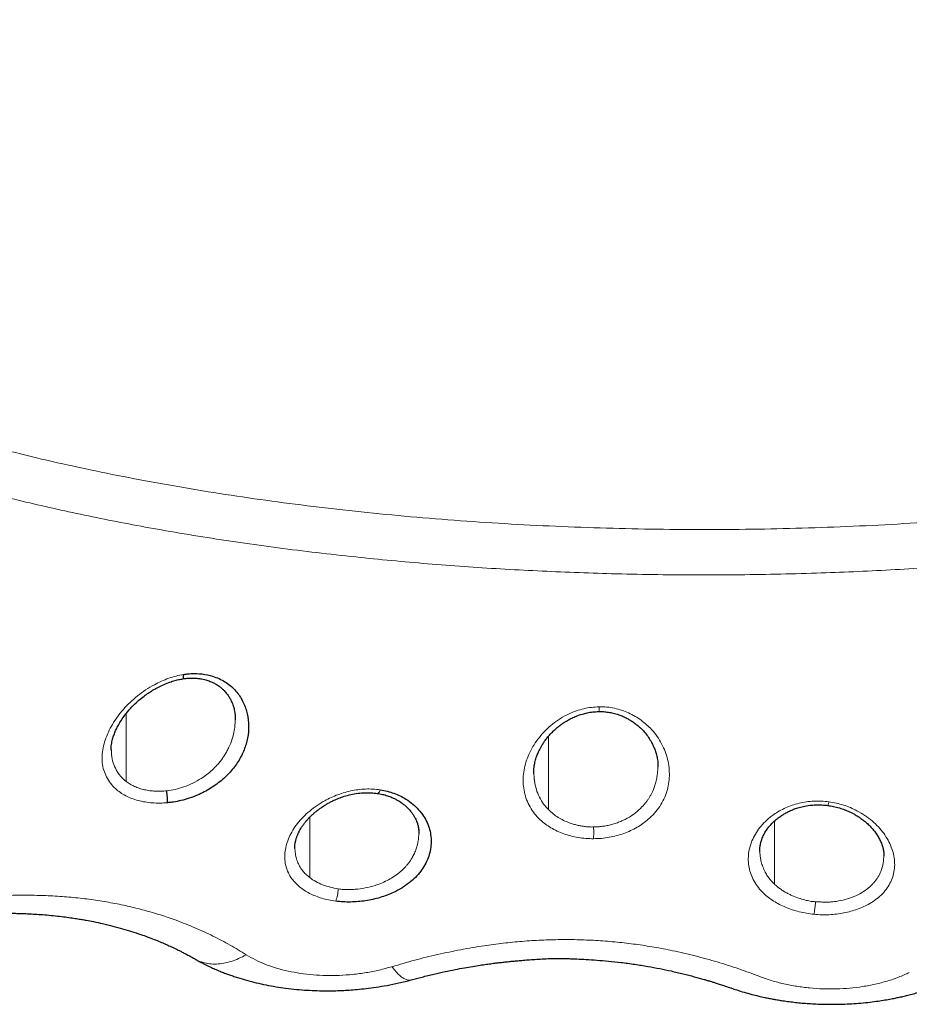
# Model space of a CAD drawing. Units: millimetres. Extents: x 8 to 856, y 12 to 578.
# Drawn here: x 443 to 451, y 515 to 524 of the extents above; entities that cross this region are included whole.
import ezdxf

# ---------------------------------------------------------------- set-up
doc = ezdxf.new("R2010")
doc.units = ezdxf.units.MM

msp = doc.modelspace()

# ---------------------------------------------------------------- linework, layer by layer
at = {"color": 8, "linetype": 'Continuous', "lineweight": 0}
for p, q in [((443.899, 517.2393), (443.899, 517.8379)), ((447.6412, 516.9865), (447.6412, 517.6401)), ((445.525, 516.3874), (445.525, 516.9216)), ((449.6422, 516.328), (449.6422, 516.8896))]:
    msp.add_line(p, q, dxfattribs=at)
at = {"color": 7, "linetype": 'Continuous', "lineweight": 30}
for p, q in [((444.8647, 517.7895), (444.8645, 517.7843)), ((447.5112, 517.3093), (447.5112, 517.3137)), ((448.6068, 517.3678), (448.6069, 517.3658)), ((449.5123, 516.6219), (449.5122, 516.6243)), ((444.5088, 515.6683), (444.5073, 515.6692)), ((446.423, 515.4834), (446.424, 515.4836))]:
    msp.add_line(p, q, dxfattribs=at)
at = {"color": 8, "linetype": 'Continuous', "lineweight": 0}
for points, knots in [([(458.7989, 523.9796), (458.8326, 523.9501), (458.9104, 523.8821), (459.0148, 523.7773), (459.1156, 523.6658), (459.2028, 523.5568), (459.28, 523.447), (459.3471, 523.3364), (459.404, 523.2251), (459.4507, 523.1133), (459.4883, 522.9973), (459.5155, 522.8771), (459.531, 522.753), (459.534, 522.6287), (459.5244, 522.5045), (459.503, 522.3842), (459.471, 522.268), (459.4297, 522.156), (459.3781, 522.0444), (459.3163, 521.9334), (459.2444, 521.8231), (459.1623, 521.7137), (459.0672, 521.6016), (458.9579, 521.4871), (458.8333, 521.3703), (458.697, 521.2551), (458.5492, 521.1416), (458.3948, 521.0333), (458.2351, 520.9301), (458.0716, 520.832), (457.8991, 520.7356), (457.7178, 520.6412), (457.528, 520.5488), (457.3298, 520.4584), (457.1165, 520.3673), (456.8873, 520.2758), (456.6416, 520.1842), (456.3868, 520.0956), (456.1232, 520.0101), (455.8594, 519.9303), (455.5965, 519.8558), (455.3356, 519.7866), (455.0685, 519.7201), (454.7954, 519.6566), (454.5165, 519.5961), (454.2323, 519.5385), (453.9333, 519.4823), (453.6192, 519.4277), (453.2897, 519.3753), (452.9552, 519.3268), (452.616, 519.2823), (452.2829, 519.243), (451.9567, 519.2087), (451.6381, 519.1788), (451.317, 519.1524), (450.9936, 519.1295), (450.6682, 519.11), (450.3412, 519.0941), (450.002, 519.0812), (449.6507, 519.0719), (449.2877, 519.0666), (448.9244, 519.0656), (448.5612, 519.0689), (448.2096, 519.0762), (447.8698, 519.0872), (447.5421, 519.1013), (447.2159, 519.1189), (446.8914, 519.1401), (446.5691, 519.1647), (446.2492, 519.1927), (445.9214, 519.2253), (445.5865, 519.2627), (445.2452, 519.3053), (444.9085, 519.3519), (444.5766, 519.4025), (444.26, 519.4553), (443.9583, 519.5099), (443.6714, 519.5658), (443.3897, 519.6248), (443.1136, 519.6868), (442.8433, 519.7517), (442.5791, 519.8195), (442.3127, 519.8925), (442.045, 519.9709), (441.7773, 520.0549), (441.5184, 520.142), (441.2678, 520.232), (441.1086, 520.2945), (441.029, 520.3257)], [0, 0, 0, 0, 0.00939, 0.021689, 0.032869, 0.04405, 0.05523, 0.06641, 0.07759, 0.088771, 0.099951, 0.112249, 0.124548, 0.136846, 0.149144, 0.161443, 0.172624, 0.183804, 0.194985, 0.206166, 0.217347, 0.228528, 0.239709, 0.252008, 0.264307, 0.276607, 0.288906, 0.301205, 0.312386, 0.323567, 0.334748, 0.345929, 0.357109, 0.36829, 0.379471, 0.39177, 0.404068, 0.416367, 0.428665, 0.440964, 0.452144, 0.463325, 0.474506, 0.485686, 0.496867, 0.508048, 0.519228, 0.531527, 0.543826, 0.556125, 0.568424, 0.580723, 0.591904, 0.603085, 0.614266, 0.625447, 0.636628, 0.647809, 0.658991, 0.67129, 0.683588, 0.695887, 0.708186, 0.720485, 0.731665, 0.742846, 0.754026, 0.765207, 0.776387, 0.787567, 0.798748, 0.811046, 0.823344, 0.835642, 0.84794, 0.860239, 0.871419, 0.8826, 0.893781, 0.904961, 0.916142, 0.927323, 0.938504, 0.950804, 0.963103, 0.975402, 0.987701, 1, 1, 1, 1]), ([(459.3688, 523.0043), (459.3681, 522.9642), (459.3667, 522.873), (459.3414, 522.7302), (459.2966, 522.5762), (459.2311, 522.4221), (459.1459, 522.2691), (459.0411, 522.1175), (458.9177, 521.9686), (458.7763, 521.8225), (458.6176, 521.6795), (458.4409, 521.539), (458.2455, 521.4004), (458.0313, 521.264), (457.7984, 521.1302), (457.5485, 521), (457.2822, 520.8737), (457.0015, 520.7522), (456.7074, 520.6358), (456.4007, 520.5245), (456.0803, 520.4178), (455.7446, 520.3153), (455.3942, 520.2173), (455.0293, 520.1242), (454.6528, 520.0366), (454.2653, 519.9548), (453.8701, 519.8793), (453.4681, 519.8102), (453.0602, 519.7475), (452.6448, 519.6909), (452.2201, 519.6401), (451.7867, 519.5955), (451.3453, 519.5572), (450.8995, 519.5255), (450.45, 519.5007), (450.0004, 519.4827), (449.5517, 519.4714), (449.1047, 519.4669), (448.6575, 519.4689), (448.2083, 519.4777), (447.758, 519.4931), (447.3074, 519.5155), (446.8601, 519.5447), (446.4169, 519.5805), (445.9815, 519.6227), (445.5544, 519.6711), (445.1363, 519.7254), (444.7255, 519.7858), (444.3202, 519.8527), (443.9215, 519.9259), (443.5302, 520.0056), (443.1495, 520.091), (442.7802, 520.1821), (442.4252, 520.2781), (442.0846, 520.3787), (441.7594, 520.4837), (441.4466, 520.593), (441.2501, 520.6697), (441.1519, 520.708)], [0, 0, 0, 0, 0.013986, 0.031738, 0.049812, 0.067886, 0.08596, 0.104035, 0.122109, 0.13986, 0.157612, 0.175363, 0.193115, 0.211189, 0.229263, 0.247337, 0.265412, 0.283486, 0.301237, 0.318989, 0.33674, 0.354492, 0.372566, 0.39064, 0.408714, 0.426789, 0.444863, 0.462614, 0.480366, 0.498117, 0.515869, 0.533943, 0.552017, 0.570091, 0.588166, 0.60624, 0.623991, 0.641743, 0.659494, 0.677246, 0.69532, 0.713394, 0.731469, 0.749543, 0.767617, 0.785368, 0.80312, 0.820871, 0.838623, 0.856697, 0.874771, 0.892846, 0.91092, 0.928994, 0.946745, 0.964497, 0.982248, 1, 1, 1, 1]), ([(444.2656, 517.0504), (444.2431, 517.0489), (444.198, 517.0457), (444.1316, 517.0482), (444.0672, 517.0559), (444.0055, 517.0692), (443.9477, 517.0876), (443.895, 517.1114), (443.8479, 517.1399), (443.802, 517.1764), (443.7599, 517.222), (443.7246, 517.2775), (443.7002, 517.3376), (443.687, 517.4014), (443.6852, 517.4679), (443.6945, 517.5361), (443.7132, 517.6053), (443.741, 517.6748), (443.7774, 517.7437), (443.8218, 517.8111), (443.8739, 517.8762), (443.9332, 517.9381), (443.9992, 517.9959), (444.0716, 518.0489), (444.1432, 518.092), (444.2118, 518.1263), (444.2759, 518.1522), (444.3419, 518.173), (444.3866, 518.1814), (444.409, 518.1856)], [0, 0, 0, 0, 0.03095, 0.061937, 0.093033, 0.124259, 0.155549, 0.186637, 0.217615, 0.248617, 0.290101, 0.331808, 0.373681, 0.415606, 0.457466, 0.499303, 0.541194, 0.583139, 0.625104, 0.667039, 0.70889, 0.750618, 0.792222, 0.83375, 0.875323, 0.906603, 0.937801, 0.968844, 1, 1, 1, 1]), ([(448.0392, 516.7317), (448.0162, 516.7321), (447.9702, 516.7328), (447.9025, 516.7414), (447.8369, 516.7553), (447.7744, 516.7746), (447.7156, 516.7989), (447.6609, 516.8277), (447.611, 516.8608), (447.5613, 516.9019), (447.5148, 516.9522), (447.4745, 517.0122), (447.4444, 517.0764), (447.4246, 517.1436), (447.4148, 517.2131), (447.4151, 517.2839), (447.4252, 517.3552), (447.4447, 517.4261), (447.4734, 517.4959), (447.511, 517.5639), (447.5572, 517.6292), (447.6118, 517.6907), (447.6745, 517.7472), (447.7451, 517.7973), (447.8168, 517.836), (447.8866, 517.8641), (447.9523, 517.8832), (448.0199, 517.8959), (448.0656, 517.898), (448.0886, 517.8991)], [0, 0, 0, 0, 0.031152, 0.062375, 0.093507, 0.124601, 0.155719, 0.186881, 0.218076, 0.24928, 0.290886, 0.332629, 0.374544, 0.416559, 0.458535, 0.500426, 0.542277, 0.58411, 0.625927, 0.667731, 0.70953, 0.751259, 0.792824, 0.834246, 0.87571, 0.90697, 0.93811, 0.968982, 1, 1, 1, 1]), ([(448.0886, 517.8992), (448.1114, 517.8988), (448.157, 517.8982), (448.2239, 517.8874), (448.2883, 517.8697), (448.3497, 517.8453), (448.4075, 517.8153), (448.4609, 517.7804), (448.5094, 517.7413), (448.5576, 517.694), (448.6031, 517.6376), (448.6434, 517.5719), (448.6744, 517.5031), (448.6961, 517.4322), (448.7086, 517.3604), (448.7117, 517.2887), (448.7053, 517.2179), (448.689, 517.1487), (448.6627, 517.0817), (448.6261, 517.0177), (448.5799, 516.9577), (448.529, 516.9072), (448.4764, 516.8655), (448.4244, 516.8319), (448.368, 516.8025), (448.3075, 516.7778), (448.2435, 516.758), (448.1768, 516.7435), (448.1084, 516.734), (448.0623, 516.7325), (448.0392, 516.7318)], [0, 0, 0, 0, 0.031059, 0.061779, 0.092672, 0.123842, 0.1552, 0.186576, 0.217816, 0.24899, 0.290602, 0.332379, 0.374336, 0.416411, 0.458488, 0.500437, 0.542223, 0.583902, 0.625583, 0.66738, 0.709189, 0.750871, 0.782015, 0.813059, 0.844058, 0.875102, 0.906225, 0.937456, 0.968787, 1, 1, 1, 1]), ([(448.0854, 517.858), (448.0856, 517.8578), (448.0862, 517.8574), (448.0871, 517.8647), (448.0881, 517.8781), (448.0884, 517.8921), (448.0886, 517.8991)], [0, 0, 0, 0, 0.146738, 0.431387, 0.715999, 1, 1, 1, 1]), ([(444.8645, 517.7843), (444.8643, 517.7702), (444.864, 517.7389), (444.8566, 517.6823), (444.8404, 517.6148), (444.8165, 517.5533), (444.7929, 517.5062), (444.7735, 517.473), (444.7522, 517.4413), (444.7292, 517.4113), (444.6995, 517.3768), (444.6619, 517.3391), (444.6153, 517.3), (444.5587, 517.2603), (444.4914, 517.2223), (444.4136, 517.1897), (444.3363, 517.1666), (444.285, 517.1592), (444.26, 517.1556)], [0, 0, 0, 0, 0.049527, 0.110119, 0.20052, 0.290362, 0.333637, 0.375984, 0.417419, 0.457957, 0.497615, 0.561789, 0.623659, 0.683317, 0.768814, 0.849868, 0.926812, 1, 1, 1, 1]), ([(443.899, 517.2393), (443.8822, 517.254), (443.8477, 517.2842), (443.8097, 517.34), (443.7824, 517.4041), (443.7719, 517.4584), (443.7689, 517.497), (443.7688, 517.5109), (443.7688, 517.5174)], [0, 0, 0, 0, 0.202428, 0.414656, 0.637485, 0.871517, 0.940173, 1, 1, 1, 1]), ([(447.6413, 516.9865), (447.6259, 517.0035), (447.5939, 517.0388), (447.5575, 517.1002), (447.5295, 517.1695), (447.5187, 517.2196), (447.5153, 517.2459), (447.5153, 517.2459), (447.5153, 517.2459), (447.5152, 517.2459), (447.5152, 517.246), (447.5152, 517.2462), (447.5152, 517.2465), (447.5151, 517.2471), (447.5149, 517.2484), (447.5146, 517.2513), (447.5136, 517.2596), (447.5122, 517.2757), (447.511, 517.2936), (447.5111, 517.3057), (447.5112, 517.3093)], [0, 0, 0, 0, 0.186332, 0.385208, 0.597013, 0.821988, 0.822038, 0.822077, 0.822148, 0.822275, 0.822506, 0.822928, 0.823713, 0.825217, 0.828229, 0.834647, 0.849425, 0.898819, 0.970156, 1, 1, 1, 1]), ([(448.6069, 517.3658), (448.6069, 517.3634), (448.6075, 517.3472), (448.6054, 517.3183), (448.6003, 517.2766), (448.5916, 517.2352), (448.5796, 517.1952), (448.5669, 517.1623), (448.5541, 517.1349), (448.5415, 517.1113), (448.5278, 517.0887), (448.513, 517.067), (448.4973, 517.0462), (448.47, 517.0139), (448.4279, 516.973), (448.3751, 516.9343), (448.3284, 516.9073), (448.29, 516.8888), (448.2502, 516.8729), (448.216, 516.862), (448.1883, 516.8547), (448.1673, 516.85), (448.1463, 516.8459), (448.1224, 516.8422), (448.1011, 516.8394), (448.0797, 516.8376), (448.0609, 516.8389), (448.0467, 516.8371), (448.0395, 516.8362)], [0, 0, 0, 0, 0.009299, 0.061587, 0.110221, 0.169389, 0.222098, 0.268376, 0.302212, 0.335456, 0.368119, 0.400208, 0.431735, 0.462709, 0.552367, 0.637496, 0.684489, 0.730824, 0.776579, 0.821832, 0.844334, 0.86673, 0.889029, 0.911241, 0.941885, 0.95552, 0.977694, 1, 1, 1, 1]), ([(444.26, 517.1555), (444.2428, 517.154), (444.2084, 517.151), (444.1577, 517.1517), (444.1084, 517.1562), (444.061, 517.1649), (444.0158, 517.1775), (443.9734, 517.1942), (443.9339, 517.2145), (443.9107, 517.231), (443.899, 517.2393)], [0, 0, 0, 0, 0.125134, 0.249663, 0.373867, 0.498026, 0.622423, 0.747349, 0.873105, 1, 1, 1, 1]), ([(445.7553, 516.1793), (445.7341, 516.1826), (445.6917, 516.1892), (445.6319, 516.2048), (445.5757, 516.2242), (445.5239, 516.2478), (445.4767, 516.275), (445.4345, 516.3059), (445.3978, 516.3399), (445.3634, 516.3808), (445.3343, 516.4294), (445.3136, 516.4858), (445.3035, 516.5448), (445.3038, 516.6057), (445.3143, 516.6675), (445.3346, 516.7296), (445.3646, 516.7912), (445.404, 516.8515), (445.4523, 516.9097), (445.5087, 516.9646), (445.5724, 517.0153), (445.637, 517.057), (445.6999, 517.0904), (445.7596, 517.1165), (445.8219, 517.1382), (445.8865, 517.155), (445.9527, 517.1665), (446.0193, 517.1722), (446.0856, 517.1723), (446.1283, 517.1671), (446.1498, 517.1645)], [0, 0, 0, 0, 0.031356, 0.062571, 0.09363, 0.124653, 0.15574, 0.186976, 0.218398, 0.24985, 0.291583, 0.333225, 0.374911, 0.416699, 0.458592, 0.500563, 0.542574, 0.584606, 0.626621, 0.668535, 0.710265, 0.751763, 0.78275, 0.813658, 0.844565, 0.875598, 0.906835, 0.938005, 0.968925, 1, 1, 1, 1]), ([(446.1241, 517.1331), (446.125, 517.1327), (446.1281, 517.1316), (446.1343, 517.1365), (446.1422, 517.1468), (446.1473, 517.1586), (446.1498, 517.1645)], [0, 0, 0, 0, 0.115525, 0.410478, 0.705485, 1, 1, 1, 1]), ([(449.9913, 516.063), (449.969, 516.0657), (449.9246, 516.0709), (449.86, 516.0846), (449.798, 516.1023), (449.7391, 516.1242), (449.6839, 516.1499), (449.6328, 516.1793), (449.5862, 516.2121), (449.5399, 516.2519), (449.4963, 516.2995), (449.4587, 516.3555), (449.4314, 516.4147), (449.4144, 516.4762), (449.4075, 516.5391), (449.4106, 516.6025), (449.4237, 516.6657), (449.4465, 516.7277), (449.4791, 516.7877), (449.5214, 516.8449), (449.573, 516.8981), (449.6282, 516.9423), (449.6841, 516.9779), (449.7386, 517.0057), (449.7968, 517.0289), (449.8586, 517.0469), (449.923, 517.0591), (449.9891, 517.0654), (450.0561, 517.0658), (450.1003, 517.061), (450.1225, 517.0586)], [0, 0, 0, 0, 0.031385, 0.062663, 0.093802, 0.124893, 0.156004, 0.18719, 0.218488, 0.249887, 0.291814, 0.333692, 0.375509, 0.417348, 0.459231, 0.501139, 0.543033, 0.584874, 0.626649, 0.66839, 0.710108, 0.751697, 0.782772, 0.813748, 0.844681, 0.875681, 0.906841, 0.937961, 0.968895, 1, 1, 1, 1]), ([(450.1225, 517.0588), (450.1445, 517.0552), (450.1884, 517.0482), (450.2521, 517.0303), (450.3132, 517.0075), (450.3776, 516.9771), (450.443, 516.9381), (450.5067, 516.8898), (450.5623, 516.8367), (450.6094, 516.7799), (450.6477, 516.72), (450.6768, 516.6582), (450.6963, 516.5953), (450.706, 516.5321), (450.7053, 516.4697), (450.6939, 516.409), (450.6721, 516.3507), (450.6402, 516.2955), (450.5982, 516.2442), (450.5465, 516.1976), (450.4905, 516.1598), (450.4332, 516.1301), (450.3774, 516.1073), (450.3182, 516.0886), (450.2561, 516.0742), (450.1917, 516.0642), (450.1255, 516.0589), (450.0583, 516.058), (450.0137, 516.0614), (449.9913, 516.0631)], [0, 0, 0, 0, 0.031138, 0.062173, 0.093443, 0.124811, 0.166447, 0.208003, 0.249625, 0.291374, 0.333243, 0.375189, 0.417152, 0.459081, 0.500958, 0.5428, 0.584582, 0.626263, 0.667829, 0.709325, 0.750886, 0.782177, 0.813352, 0.844404, 0.875395, 0.906394, 0.937482, 0.96872, 1, 1, 1, 1]), ([(450.1136, 517.0266), (450.1138, 517.0264), (450.1143, 517.0255), (450.1162, 517.0305), (450.119, 517.0409), (450.1214, 517.0527), (450.1225, 517.0586)], [0, 0, 0, 0, 0.085519, 0.390527, 0.695533, 1, 1, 1, 1]), ([(448.0395, 516.8362), (448.0341, 516.8358), (448.0207, 516.8349), (447.9968, 516.8363), (447.9654, 516.8393), (447.9362, 516.8437), (447.9114, 516.8482), (447.8935, 516.8521), (447.8757, 516.8565), (447.858, 516.8615), (447.8406, 516.8669), (447.8117, 516.877), (447.7723, 516.8938), (447.7248, 516.9199), (447.6802, 516.9506), (447.6544, 516.9744), (447.6413, 516.9865)], [0, 0, 0, 0, 0.0351599, 0.0865744, 0.1544683, 0.2389491, 0.2791745, 0.3195777, 0.3601698, 0.4009621, 0.4419655, 0.4831907, 0.6082549, 0.7358931, 0.8663828, 1, 1, 1, 1]), ([(446.4827, 516.852), (446.4852, 516.8385), (446.4911, 516.8081), (446.4915, 516.7614), (446.487, 516.7143), (446.478, 516.6721), (446.4651, 516.6314), (446.4488, 516.5934), (446.4305, 516.5595), (446.4134, 516.533), (446.3974, 516.5114), (446.3814, 516.4922), (446.3645, 516.4737), (446.3465, 516.456), (446.3276, 516.4391), (446.3079, 516.4231), (446.2785, 516.4013), (446.2377, 516.3754), (446.1836, 516.3479), (446.1181, 516.3215), (446.0402, 516.2991), (445.9696, 516.2879), (445.92, 516.2836), (445.8917, 516.282), (445.8661, 516.2814), (445.8374, 516.2818), (445.808, 516.2832), (445.7868, 516.2874), (445.7778, 516.2892)], [0, 0, 0, 0, 0.045495, 0.103289, 0.156053, 0.203791, 0.246516, 0.295705, 0.336052, 0.367596, 0.393067, 0.418257, 0.443172, 0.467821, 0.49221, 0.516348, 0.540241, 0.595067, 0.648715, 0.701288, 0.778357, 0.853515, 0.87949, 0.903269, 0.924852, 0.944238, 0.976438, 1, 1, 1, 1]), ([(448.0392, 516.7317), (448.0394, 516.7389), (448.0398, 516.7534), (448.04, 516.7802), (448.0399, 516.8084), (448.0396, 516.8265), (448.0395, 516.8355)], [0, 0, 0, 0, 0.250012, 0.500007, 0.750004, 1, 1, 1, 1]), ([(445.5251, 516.3873), (445.5134, 516.397), (445.4897, 516.4168), (445.4601, 516.451), (445.4348, 516.4888), (445.4151, 516.5306), (445.4013, 516.576), (445.3963, 516.6115), (445.3949, 516.6355), (445.3948, 516.643), (445.3947, 516.6469)], [0, 0, 0, 0, 0.140505, 0.286254, 0.437427, 0.594157, 0.75654, 0.924637, 0.960764, 1, 1, 1, 1]), ([(449.6423, 516.3279), (449.6348, 516.3353), (449.6195, 516.3503), (449.5987, 516.3749), (449.578, 516.4031), (449.5564, 516.439), (449.537, 516.4807), (449.5232, 516.5247), (449.5157, 516.5647), (449.5123, 516.5968), (449.5123, 516.615), (449.5123, 516.6219)], [0, 0, 0, 0, 0.088982, 0.182074, 0.279318, 0.397286, 0.55946, 0.703696, 0.830049, 0.935792, 1, 1, 1, 1]), ([(450.6081, 516.5778), (450.608, 516.5711), (450.6078, 516.5578), (450.6062, 516.5383), (450.6037, 516.5195), (450.5976, 516.487), (450.5843, 516.4434), (450.5622, 516.3993), (450.5409, 516.3675), (450.5232, 516.3449), (450.5036, 516.3236), (450.4824, 516.3036), (450.4484, 516.2758), (450.3979, 516.2432), (450.3267, 516.2109), (450.2498, 516.1875), (450.1892, 516.177), (450.1495, 516.1728), (450.1322, 516.1713), (450.1155, 516.1702), (450.1005, 516.1695), (450.0849, 516.1698), (450.0699, 516.171), (450.0534, 516.1719), (450.037, 516.1727), (450.0205, 516.1734), (450.0096, 516.1739), (450.0041, 516.1741)], [0, 0, 0, 0, 0.028497, 0.056351, 0.083561, 0.110129, 0.198032, 0.278205, 0.317541, 0.356395, 0.394786, 0.432736, 0.470267, 0.562334, 0.652325, 0.740698, 0.827748, 0.848603, 0.86687, 0.882545, 0.901194, 0.914021, 0.931228, 0.948425, 0.965617, 0.982807, 1, 1, 1, 1]), ([(445.7778, 516.2892), (445.7537, 516.2933), (445.7055, 516.3017), (445.6388, 516.3234), (445.5771, 516.3513), (445.5425, 516.3753), (445.5251, 516.3873)], [0, 0, 0, 0, 0.247583, 0.496384, 0.746977, 1, 1, 1, 1]), ([(445.7553, 516.1793), (445.7582, 516.1864), (445.7639, 516.2005), (445.7708, 516.2287), (445.7757, 516.2591), (445.7767, 516.2788), (445.7772, 516.2886)], [0, 0, 0, 0, 0.249924, 0.499878, 0.749912, 1, 1, 1, 1]), ([(450.0041, 516.1741), (449.9917, 516.175), (449.9637, 516.1771), (449.9181, 516.1867), (449.865, 516.2017), (449.8177, 516.2192), (449.7784, 516.2366), (449.7487, 516.2518), (449.72, 516.2685), (449.6926, 516.2868), (449.6664, 516.3065), (449.6504, 516.3207), (449.6423, 516.3279)], [0, 0, 0, 0, 0.0875782, 0.1967689, 0.3279919, 0.4814503, 0.5648943, 0.6494862, 0.7352587, 0.8222452, 0.9104802, 1, 1, 1, 1]), ([(441.9443, 516.1327), (442.016, 516.1447), (442.1587, 516.1685), (442.3727, 516.196), (442.5849, 516.2166), (442.7815, 516.2283), (442.9627, 516.2327), (443.1285, 516.2312), (443.2922, 516.2239), (443.4527, 516.2107), (443.6099, 516.1917), (443.7636, 516.1668), (443.9138, 516.1362), (444.0607, 516.0998), (444.2039, 516.0578), (444.3546, 516.0064), (444.5109, 515.9446), (444.6701, 515.8712), (444.8221, 515.7917), (444.9158, 515.7343), (444.9629, 515.7054)], [0, 0, 0, 0, 0.06385, 0.126906, 0.189417, 0.251647, 0.30142, 0.351296, 0.401009, 0.450392, 0.49957, 0.548681, 0.597865, 0.647256, 0.696987, 0.747038, 0.809722, 0.872642, 0.936005, 1, 1, 1, 1]), ([(449.9913, 516.063), (449.9925, 516.0702), (449.9949, 516.0847), (449.9985, 516.1132), (450.0017, 516.1439), (450.0032, 516.1635), (450.0039, 516.1734)], [0, 0, 0, 0, 0.249996, 0.499982, 0.749979, 1, 1, 1, 1]), ([(446.2542, 515.5995), (446.3208, 515.619), (446.4531, 515.6577), (446.6566, 515.7079), (446.8619, 515.7511), (447.0559, 515.784), (447.2378, 515.808), (447.4069, 515.8246), (447.5763, 515.8354), (447.7452, 515.84), (447.9133, 515.8386), (448.0805, 515.8312), (448.2469, 515.8177), (448.4123, 515.7983), (448.5766, 515.7729), (448.7528, 515.7392), (448.9396, 515.696), (449.1352, 515.6418), (449.3267, 515.5808), (449.4494, 515.5352), (449.5111, 515.5122)], [0, 0, 0, 0, 0.06385, 0.126906, 0.189417, 0.251647, 0.30142, 0.351296, 0.401009, 0.450392, 0.49957, 0.548681, 0.597865, 0.647256, 0.696987, 0.747038, 0.809722, 0.872642, 0.936005, 1, 1, 1, 1]), ([(444.9629, 515.7054), (444.9406, 515.6935), (444.8961, 515.6697), (444.8293, 515.645), (444.7634, 515.6286), (444.6993, 515.6215), (444.6378, 515.6238), (444.5799, 515.6359), (444.5366, 515.6508), (444.5146, 515.6647), (444.5088, 515.6683)], [0, 0, 0, 0, 0.135883, 0.271778, 0.407663, 0.543517, 0.679378, 0.815272, 0.951168, 1, 1, 1, 1]), ([(444.9629, 515.7055), (444.9894, 515.6897), (445.042, 515.6586), (445.1322, 515.6192), (445.2294, 515.5859), (445.3331, 515.5592), (445.442, 515.5392), (445.5552, 515.5263), (445.6715, 515.5204), (445.7896, 515.5215), (445.9082, 515.5299), (446.0259, 515.5457), (446.1424, 515.5682), (446.2167, 515.5891), (446.2542, 515.5996)], [0, 0, 0, 0, 0.084713, 0.168206, 0.251437, 0.334733, 0.417098, 0.499245, 0.581943, 0.664634, 0.74745, 0.830738, 0.91482, 1, 1, 1, 1]), ([(446.2542, 515.5995), (446.2653, 515.5849), (446.2876, 515.5557), (446.3199, 515.5228), (446.351, 515.498), (446.3804, 515.4833), (446.4046, 515.4781), (446.4178, 515.4819), (446.423, 515.4834)], [0, 0, 0, 0, 0.176956, 0.354159, 0.531703, 0.70911, 0.886145, 1, 1, 1, 1]), ([(449.5111, 515.5123), (449.5456, 515.4999), (449.614, 515.4752), (449.724, 515.4467), (449.8376, 515.4249), (449.954, 515.41), (450.0719, 515.4023), (450.1899, 515.402), (450.3071, 515.4087), (450.4221, 515.4225), (450.5336, 515.4433), (450.6403, 515.4712), (450.7421, 515.5056), (450.8038, 515.5338), (450.8348, 515.548)], [0, 0, 0, 0, 0.084713, 0.168206, 0.251437, 0.334733, 0.417098, 0.499245, 0.581943, 0.664634, 0.74745, 0.830738, 0.91482, 1, 1, 1, 1])]:
    msp.add_open_spline(points, degree=3, knots=knots, dxfattribs=at)
at = {"color": 7, "linetype": 'Continuous', "lineweight": 30}
for points, knots in [([(444.4092, 518.1853), (444.4105, 518.1855), (444.4127, 518.1859), (444.4168, 518.1865), (444.4226, 518.1874), (444.433, 518.1888), (444.4514, 518.1909), (444.4995, 518.1946), (444.5748, 518.1923), (444.6772, 518.1701), (444.7598, 518.133), (444.822, 518.0884), (444.8759, 518.0373), (444.9295, 517.9627), (444.9692, 517.8634), (444.9875, 517.7575), (444.983, 517.6501), (444.9573, 517.543), (444.9102, 517.4396), (444.8429, 517.3421), (444.7555, 517.2534), (444.6518, 517.1764), (444.5498, 517.1232), (444.4599, 517.0892), (444.3884, 517.0691), (444.3313, 517.0582), (444.2966, 517.0535), (444.2816, 517.0518), (444.2737, 517.0509), (444.2684, 517.0504), (444.2657, 517.0502)], [0, 0, 0, 0, 0.001815, 0.003181, 0.005615, 0.009947, 0.017637, 0.031248, 0.077146, 0.123791, 0.18533, 0.216367, 0.248201, 0.30931, 0.373597, 0.435946, 0.499426, 0.562098, 0.624968, 0.687805, 0.750387, 0.813607, 0.875016, 0.910291, 0.94505, 0.975615, 0.989156, 0.992717, 0.996285, 1, 1, 1, 1]), ([(444.4013, 518.1473), (444.4019, 518.1472), (444.4041, 518.1467), (444.4066, 518.1532), (444.4087, 518.1656), (444.4087, 518.1789), (444.4087, 518.1855)], [0, 0, 0, 0, 0.114952, 0.410178, 0.705387, 1, 1, 1, 1]), ([(443.7662, 517.5163), (443.7664, 517.5246), (443.7667, 517.5401), (443.7694, 517.5647), (443.7737, 517.5885), (443.781, 517.6182), (443.7914, 517.651), (443.8069, 517.6894), (443.826, 517.7289), (443.8505, 517.7712), (443.88, 517.8147), (443.917, 517.8618), (443.9606, 517.9094), (444.0094, 517.955), (444.0487, 517.9867), (444.0792, 518.009), (444.1042, 518.0263), (444.1362, 518.0466), (444.1758, 518.0692), (444.2234, 518.0928), (444.2721, 518.1129), (444.3199, 518.1287), (444.3614, 518.1396), (444.3891, 518.1441), (444.4015, 518.1461)], [0, 0, 0, 0, 0.041713, 0.078375, 0.109975, 0.137842, 0.188516, 0.234072, 0.283941, 0.339726, 0.39852, 0.455515, 0.528411, 0.594779, 0.651741, 0.673369, 0.701711, 0.736873, 0.778823, 0.827501, 0.882547, 0.922521, 0.965143, 1, 1, 1, 1]), ([(444.4005, 518.1484), (444.4096, 518.1493), (444.4307, 518.1515), (444.462, 518.1532), (444.4978, 518.1535), (444.533, 518.1513), (444.5664, 518.1463), (444.593, 518.1405), (444.6148, 518.1344), (444.6346, 518.1278), (444.657, 518.119), (444.6812, 518.1075), (444.704, 518.0944), (444.7217, 518.0823), (444.7363, 518.0712), (444.7514, 518.0584), (444.7711, 518.0393), (444.7919, 518.015), (444.8113, 517.9869), (444.8275, 517.9581), (444.8392, 517.9317), (444.8472, 517.9097), (444.8526, 517.8922), (444.8578, 517.8717), (444.8627, 517.8456), (444.8661, 517.8181), (444.8664, 517.7986), (444.8666, 517.7892)], [0, 0, 0, 0, 0.032254, 0.074252, 0.112438, 0.16311, 0.206069, 0.24128, 0.268969, 0.296135, 0.325878, 0.369539, 0.411049, 0.441912, 0.465728, 0.496046, 0.534216, 0.596041, 0.650376, 0.704267, 0.762865, 0.795952, 0.824751, 0.858378, 0.899074, 0.951503, 1, 1, 1, 1]), ([(447.509, 517.3071), (447.5089, 517.31), (447.5087, 517.3163), (447.5087, 517.332), (447.5101, 517.3526), (447.5135, 517.378), (447.5189, 517.4045), (447.5251, 517.4283), (447.5311, 517.4479), (447.5372, 517.4656), (447.544, 517.4832), (447.5523, 517.5024), (447.5622, 517.523), (447.5742, 517.5456), (447.5887, 517.5698), (447.6065, 517.5965), (447.6283, 517.6257), (447.6533, 517.6549), (447.6807, 517.6832), (447.7085, 517.7088), (447.7366, 517.7316), (447.7616, 517.7498), (447.7815, 517.763), (447.7991, 517.7739), (447.8198, 517.7858), (447.8493, 517.8011), (447.8903, 517.8191), (447.9362, 517.8348), (447.9846, 517.8468), (448.033, 517.8548), (448.0673, 517.8563), (448.0854, 517.857)], [0, 0, 0, 0, 0.020334, 0.045159, 0.074935, 0.10992, 0.146247, 0.177305, 0.202979, 0.223261, 0.247557, 0.273301, 0.301757, 0.332929, 0.368729, 0.405257, 0.447964, 0.496784, 0.537348, 0.581224, 0.622364, 0.655494, 0.68069, 0.698275, 0.720639, 0.754453, 0.799643, 0.855912, 0.899219, 0.94704, 1, 1, 1, 1]), ([(448.0853, 517.8567), (448.0989, 517.8568), (448.1279, 517.857), (448.1702, 517.8522), (448.2157, 517.8433), (448.2588, 517.8306), (448.2973, 517.8156), (448.3249, 517.8026), (448.3437, 517.7926), (448.3578, 517.7846), (448.3758, 517.7738), (448.4005, 517.7573), (448.4316, 517.7332), (448.4645, 517.7033), (448.4969, 517.6678), (448.5262, 517.6287), (448.5503, 517.5894), (448.5692, 517.551), (448.5842, 517.5131), (448.5964, 517.4732), (448.6041, 517.4367), (448.6081, 517.4067), (448.6093, 517.3882), (448.6092, 517.3741), (448.609, 517.3685), (448.609, 517.3658)], [0, 0, 0, 0, 0.042857, 0.091815, 0.135737, 0.192671, 0.238512, 0.272855, 0.295447, 0.311385, 0.328934, 0.369169, 0.41648, 0.47152, 0.533434, 0.598581, 0.6643, 0.722532, 0.77328, 0.828408, 0.892056, 0.924861, 0.953549, 0.978395, 1, 1, 1, 1]), ([(444.2656, 517.0504), (444.2659, 517.0576), (444.2664, 517.0721), (444.2654, 517.099), (444.2633, 517.1276), (444.261, 517.1458), (444.2598, 517.1549)], [0, 0, 0, 0, 0.250016, 0.500008, 0.749995, 1, 1, 1, 1]), ([(445.3931, 516.6462), (445.3932, 516.6539), (445.3935, 516.668), (445.3958, 516.6873), (445.3985, 516.7022), (445.4013, 516.7151), (445.4045, 516.7269), (445.4082, 516.7392), (445.4124, 516.7512), (445.4173, 516.7639), (445.4233, 516.7779), (445.4314, 516.7949), (445.4426, 516.8158), (445.4574, 516.8395), (445.4735, 516.8623), (445.4896, 516.8826), (445.5057, 516.9014), (445.5237, 516.9207), (445.5439, 516.9404), (445.5655, 516.9599), (445.5878, 516.9782), (445.6098, 516.995), (445.6305, 517.0096), (445.6494, 517.022), (445.6687, 517.034), (445.691, 517.0468), (445.719, 517.0617), (445.7535, 517.0781), (445.7958, 517.0953), (445.8463, 517.1122), (445.9054, 517.1268), (445.9642, 517.1357), (446.0202, 517.1392), (446.0717, 517.1386), (446.1062, 517.1344), (446.124, 517.1323)], [0, 0, 0, 0, 0.035601, 0.064699, 0.087197, 0.103015, 0.12299, 0.139844, 0.156718, 0.174929, 0.194482, 0.21669, 0.247082, 0.282847, 0.317378, 0.344441, 0.370014, 0.398237, 0.428292, 0.457869, 0.486812, 0.514218, 0.538561, 0.559823, 0.578487, 0.602639, 0.630611, 0.664889, 0.705392, 0.752068, 0.804965, 0.864109, 0.906746, 0.951838, 1, 1, 1, 1]), ([(446.1497, 517.1644), (446.1708, 517.1607), (446.2128, 517.1533), (446.2718, 517.1348), (446.327, 517.1114), (446.3837, 517.0798), (446.4396, 517.0391), (446.4916, 516.9886), (446.5341, 516.9334), (446.5664, 516.8746), (446.5883, 516.8135), (446.6, 516.7507), (446.6016, 516.6873), (446.5933, 516.624), (446.5752, 516.5617), (446.5473, 516.5012), (446.5097, 516.4433), (446.4626, 516.389), (446.4062, 516.3393), (446.3415, 516.2947), (446.2753, 516.2592), (446.2104, 516.2318), (446.1491, 516.211), (446.0855, 516.1944), (446.0201, 516.182), (445.9536, 516.174), (445.8867, 516.1708), (445.82, 516.1719), (445.7768, 516.1767), (445.7552, 516.1791)], [0, 0, 0, 0, 0.031168, 0.062012, 0.092878, 0.123897, 0.165514, 0.20737, 0.249292, 0.291127, 0.332939, 0.374787, 0.416671, 0.458562, 0.500418, 0.542208, 0.583935, 0.625655, 0.667447, 0.709218, 0.750867, 0.782022, 0.81312, 0.844178, 0.87522, 0.906285, 0.937434, 0.968716, 1, 1, 1, 1]), ([(446.1239, 517.1325), (446.139, 517.1301), (446.1704, 517.1252), (446.2131, 517.1129), (446.2506, 517.0987), (446.2806, 517.0847), (446.3038, 517.072), (446.3268, 517.0578), (446.3507, 517.0411), (446.3768, 517.0196), (446.4012, 516.996), (446.4229, 516.971), (446.4401, 516.9473), (446.4518, 516.9279), (446.4609, 516.9107), (446.4686, 516.8943), (446.4772, 516.8723), (446.4853, 516.8443), (446.4916, 516.8116), (446.4921, 516.7878), (446.4924, 516.7757)], [0, 0, 0, 0, 0.064627, 0.133984, 0.194056, 0.245062, 0.286908, 0.319499, 0.376009, 0.43324, 0.494323, 0.558706, 0.616816, 0.668175, 0.693688, 0.73081, 0.781023, 0.844301, 0.92059, 1, 1, 1, 1]), ([(449.5102, 516.6181), (449.5105, 516.6306), (449.5111, 516.6536), (449.5167, 516.6858), (449.5238, 516.7125), (449.5322, 516.7363), (449.5412, 516.7571), (449.5546, 516.7838), (449.575, 516.8167), (449.6067, 516.8564), (449.6381, 516.8872), (449.664, 516.9087), (449.6804, 516.9212), (449.6951, 516.9316), (449.7079, 516.9401), (449.7187, 516.9468), (449.7294, 516.9532), (449.7428, 516.9608), (449.7617, 516.9708), (449.7872, 516.9828), (449.8202, 516.9962), (449.8616, 517.0098), (449.9118, 517.0218), (449.9636, 517.0292), (450.0145, 517.032), (450.0629, 517.0315), (450.0962, 517.0278), (450.1135, 517.026)], [0, 0, 0, 0, 0.065448, 0.120158, 0.163965, 0.197585, 0.229351, 0.261504, 0.327345, 0.396003, 0.467363, 0.495871, 0.520925, 0.542529, 0.560688, 0.575406, 0.58692, 0.603971, 0.627058, 0.657718, 0.695897, 0.74157, 0.794795, 0.855581, 0.900184, 0.948124, 1, 1, 1, 1]), ([(450.1134, 517.0257), (450.1301, 517.0233), (450.1651, 517.0182), (450.2152, 517.005), (450.2621, 516.989), (450.3062, 516.9704), (450.3458, 516.9503), (450.3798, 516.9299), (450.4047, 516.9131), (450.4225, 516.8999), (450.4366, 516.8889), (450.4499, 516.8778), (450.4643, 516.8651), (450.4796, 516.8506), (450.5009, 516.8287), (450.5257, 516.7997), (450.5507, 516.7644), (450.5677, 516.7351), (450.5796, 516.7109), (450.5881, 516.6909), (450.5962, 516.6683), (450.6034, 516.6423), (450.6091, 516.6113), (450.6099, 516.5896), (450.6103, 516.5779)], [0, 0, 0, 0, 0.0561378, 0.1184881, 0.1753528, 0.2265639, 0.2855202, 0.3336914, 0.3711205, 0.3977949, 0.4179925, 0.4408118, 0.4665511, 0.4952129, 0.5267982, 0.593528, 0.6585007, 0.7220283, 0.753984, 0.7861522, 0.8237613, 0.8720171, 0.930803, 1, 1, 1, 1]), ([(445.3947, 516.6469), (445.3947, 516.6471), (445.3947, 516.648), (445.3947, 516.6489), (445.3947, 516.6496)], [0, 0, 0, 0, 0.187008, 1, 1, 1, 1]), ([(441.9613, 516.0039), (442.0022, 516.0098), (442.0806, 516.0212), (442.1936, 516.0351), (442.297, 516.0461), (442.3912, 516.0547), (442.4764, 516.061), (442.5516, 516.0656), (442.6173, 516.0686), (442.6739, 516.0706), (442.7232, 516.0718), (442.7653, 516.0725), (442.8017, 516.0727), (442.8393, 516.0727), (442.8828, 516.0724), (442.9356, 516.0714), (442.9959, 516.0696), (443.0605, 516.0667), (443.1287, 516.0625), (443.1997, 516.057), (443.2723, 516.05), (443.342, 516.042), (443.4046, 516.0336), (443.459, 516.0255), (443.5053, 516.0179), (443.5552, 516.0091), (443.6168, 515.9972), (443.6958, 515.9803), (443.7815, 515.9595), (443.8671, 515.9362), (443.9496, 515.9113), (444.0229, 515.887), (444.0887, 515.8635), (444.1454, 515.8418), (444.1987, 515.8202), (444.2461, 515.7999), (444.2799, 515.7847), (444.3026, 515.7743), (444.3158, 515.7681), (444.3283, 515.7622), (444.3407, 515.7562), (444.3546, 515.7495), (444.3732, 515.7403), (444.3983, 515.7276), (444.4301, 515.7111), (444.4677, 515.6909), (444.4941, 515.6759), (444.5083, 515.6679)], [0, 0, 0, 0, 0.041852, 0.080333, 0.115594, 0.147751, 0.176899, 0.203108, 0.225131, 0.244631, 0.261632, 0.276148, 0.28819, 0.29938, 0.315075, 0.333548, 0.35478, 0.378722, 0.40233, 0.428014, 0.455654, 0.481919, 0.505293, 0.525807, 0.543483, 0.558333, 0.583469, 0.615714, 0.652781, 0.688219, 0.72316, 0.759083, 0.785053, 0.812589, 0.838259, 0.861305, 0.881925, 0.888942, 0.895668, 0.902101, 0.908242, 0.914862, 0.923868, 0.937672, 0.954943, 0.975707, 1, 1, 1, 1]), ([(444.5067, 515.6683), (444.5167, 515.6626), (444.538, 515.6504), (444.5691, 515.6339), (444.5978, 515.6193), (444.6222, 515.6073), (444.6509, 515.5938), (444.687, 515.5775), (444.7293, 515.5597), (444.7697, 515.5438), (444.8074, 515.5298), (444.8454, 515.5165), (444.8986, 515.4991), (444.9672, 515.4787), (445.0512, 515.4571), (445.1381, 515.4379), (445.2251, 515.4221), (445.3158, 515.4087), (445.4078, 515.3983), (445.501, 515.3911), (445.5893, 515.387), (445.6589, 515.3859), (445.7141, 515.3862), (445.7593, 515.387), (445.8133, 515.3889), (445.8762, 515.3924), (445.9478, 515.398), (446.0281, 515.4063), (446.1168, 515.4181), (446.2133, 515.4342), (446.3175, 515.4552), (446.3876, 515.4733), (446.4242, 515.4827)], [0, 0, 0, 0, 0.018696, 0.039717, 0.056494, 0.070271, 0.083181, 0.106911, 0.133183, 0.156054, 0.175503, 0.196324, 0.219382, 0.263104, 0.308343, 0.354009, 0.399582, 0.442501, 0.492042, 0.53804, 0.581996, 0.623866, 0.641908, 0.664193, 0.69076, 0.721631, 0.756835, 0.796416, 0.840431, 0.888958, 0.942103, 1, 1, 1, 1]), ([(446.4233, 515.4821), (446.4554, 515.4907), (446.5221, 515.5087), (446.6224, 515.533), (446.7204, 515.555), (446.8106, 515.5736), (446.8924, 515.5891), (446.9658, 515.6018), (447.0309, 515.6122), (447.0881, 515.6206), (447.1391, 515.6276), (447.1829, 515.6331), (447.2188, 515.6373), (447.2442, 515.6402), (447.2667, 515.6426), (447.2939, 515.6454), (447.3291, 515.6488), (447.3713, 515.6526), (447.4193, 515.6566), (447.4749, 515.661), (447.5352, 515.6654), (447.6034, 515.6693), (447.6758, 515.6719), (447.743, 515.6724), (447.7996, 515.6715), (447.8465, 515.6699), (447.9036, 515.6672), (447.9773, 515.6635), (448.0703, 515.6576), (448.1734, 515.6491), (448.2858, 515.6371), (448.4028, 515.6215), (448.5173, 515.6031), (448.6249, 515.583), (448.7298, 515.5609), (448.8312, 515.5371), (448.9281, 515.5119), (448.998, 515.4923), (449.0444, 515.4787), (449.0703, 515.4709), (449.0965, 515.4629), (449.1261, 515.4536), (449.1623, 515.442), (449.2069, 515.4273), (449.2392, 515.4162), (449.2568, 515.4101)], [0, 0, 0, 0, 0.034967, 0.072783, 0.10739, 0.138894, 0.167374, 0.192461, 0.214732, 0.234214, 0.250926, 0.266571, 0.278664, 0.287211, 0.292228, 0.301304, 0.314652, 0.328492, 0.34518, 0.364732, 0.386736, 0.408359, 0.434271, 0.45923, 0.475518, 0.491644, 0.507827, 0.537055, 0.569318, 0.604807, 0.643725, 0.685408, 0.725621, 0.763637, 0.799366, 0.838397, 0.874312, 0.907022, 0.917308, 0.927224, 0.936771, 0.947447, 0.961512, 0.979017, 1, 1, 1, 1]), ([(449.2552, 515.4108), (449.2724, 515.4048), (449.311, 515.3915), (449.3724, 515.3728), (449.4373, 515.3548), (449.4981, 515.3398), (449.5509, 515.328), (449.5954, 515.3189), (449.6351, 515.3115), (449.6742, 515.3047), (449.7195, 515.2975), (449.771, 515.2903), (449.8281, 515.2834), (449.8865, 515.2776), (449.9463, 515.2729), (450.0093, 515.2693), (450.0781, 515.267), (450.1507, 515.2662), (450.2265, 515.2673), (450.3049, 515.2704), (450.3863, 515.2757), (450.4658, 515.2832), (450.5388, 515.2923), (450.6029, 515.3018), (450.6585, 515.3114), (450.7055, 515.3205), (450.7479, 515.3295), (450.7896, 515.339), (450.8354, 515.3503), (450.8834, 515.3631), (450.93, 515.3767), (450.9704, 515.3893), (451.0039, 515.4005), (451.033, 515.4106), (451.058, 515.4196), (451.0827, 515.4289), (451.1099, 515.4394), (451.1454, 515.4538), (451.1714, 515.4651), (451.1859, 515.4715)], [0, 0, 0, 0, 0.028288, 0.063276, 0.098707, 0.131071, 0.158401, 0.180432, 0.199462, 0.219281, 0.24004, 0.268223, 0.297021, 0.3263, 0.356067, 0.386824, 0.420816, 0.458423, 0.494372, 0.533253, 0.575041, 0.616597, 0.653838, 0.686793, 0.715505, 0.740339, 0.759908, 0.7817, 0.805753, 0.832106, 0.858212, 0.880921, 0.898055, 0.913336, 0.929083, 0.939623, 0.954768, 0.974867, 1, 1, 1, 1])]:
    msp.add_open_spline(points, degree=3, knots=knots, dxfattribs=at)

doc.saveas('drawing.dxf')
